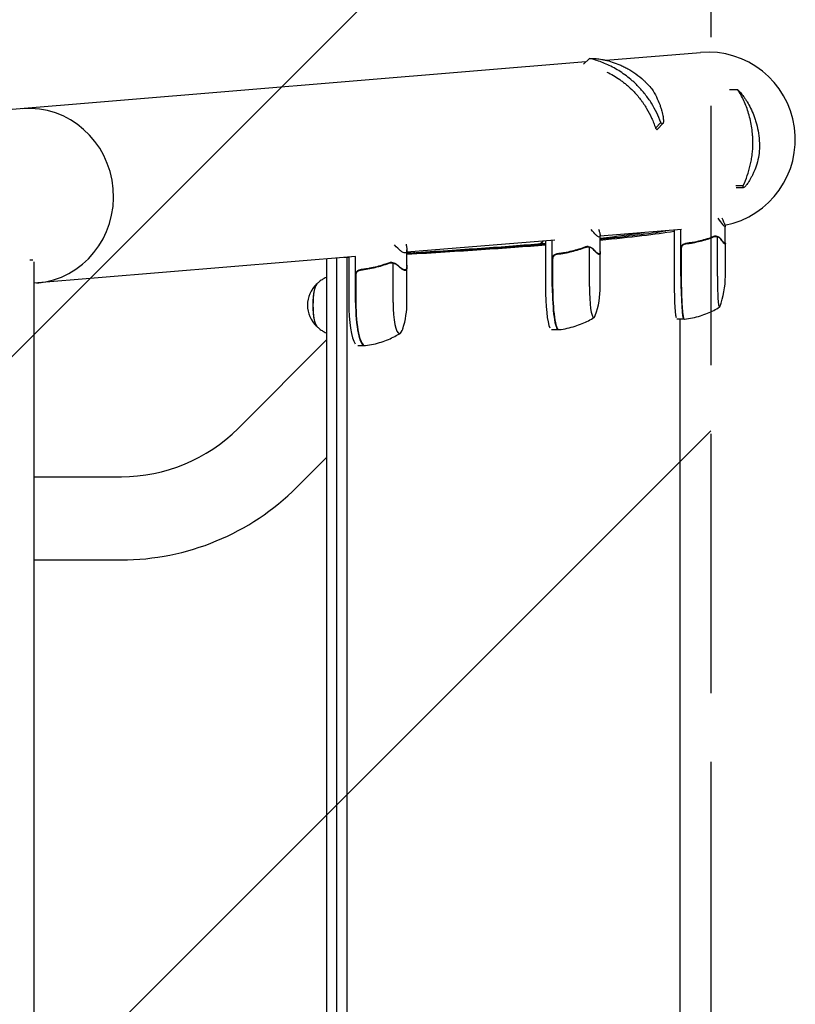
# Model space of a CAD drawing. Units: millimetres. Extents: x -5302 to 5302, y -3170 to 3170.
# Drawn here: x 4849 to 5299, y -22 to 550 of the extents above; entities that cross this region are included whole.
import ezdxf

# ---------------------------------------------------------------- set-up
doc = ezdxf.new("R2010")
doc.units = ezdxf.units.MM
doc.header["$LTSCALE"] = 20
doc.linetypes.add('HIDDEN', pattern=[9.525, 6.35, -3.175])
for name, color, linetype in [('2d', 230, 'Continuous'), ('EN16630-SafetyZone', 97, 'HIDDEN'), ('EN16630-TrainingSpace', 20, 'HIDDEN'), ('EN16630-TrainingSpace_Hatch', 20, 'HIDDEN')]:
    doc.layers.add(name, color=color, linetype=linetype)

msp = doc.modelspace()

# ---------------------------------------------------------------- hatches: boundary and pattern name
at = {"layer": 'EN16630-TrainingSpace_Hatch'}
h = msp.add_hatch(dxfattribs=at)
h.set_pattern_fill('ANSI31', color=256, scale=100)
h.paths.add_polyline_path([(1750, 1000), (5250, 1000), (5250, -1000), (1750, -1000), (-1750, -1000), (-1750, -2670), (-5250, -2670), (-5250, 2670), (-1750, 2670), (-1750, 1000)])

# ---------------------------------------------------------------- linework, layer by layer
at = {"layer": '2d'}
for p, q in [((5176.11, 523.71), (5179.52, 527.12)), ((5189.14, 526.05), (5244.16, 530.63)), ((5177.48, 525.09), (4837.05, 496.8)), ((5260.93, 509.1), (5265.66, 509.1)), ((5217.91, 486.66), (5221.09, 489.85)), ((5219.02, 486.01), (5222.24, 489.24)), ((5222.25, 489.24), (5222.25, 489.24)), ((5264.64, 453.35), (5268.91, 453.35)), ((5264.82, 452.1), (5269.09, 452.1)), ((5269.09, 452.1), (5269.1, 452.1)), ((5258.44, 419.77), (5258.44, 429.57)), ((5232.97, 427.75), (5185.78, 423.82)), ((5185.78, 414.4), (5185.78, 424.2)), ((5226.48, 426.43), (5226.48, 426.43)), ((5228.71, 427.39), (5228.71, 400.62)), ((5232.71, 400.62), (5232.71, 427.72)), ((5252.87, 423.88), (5252.88, 423.88)), ((5253.88, 400.62), (5253.88, 423.51)), ((5159.4, 421.63), (5073.49, 414.5)), ((5151.1, 419.56), (5152.61, 421.07)), ((5154.04, 421.19), (5154.04, 394.59)), ((5158, 394.59), (5158, 421.52)), ((5178.49, 417.85), (5178.5, 417.85)), ((5258.33, 419.57), (5257.9, 419.57)), ((5258.54, 400.62), (5258.54, 419.39)), ((5043.75, 412.02), (4856.91, 396.5)), ((5043.73, 385.36), (5043.73, 412.02)), ((5073.49, 406.2), (5073.49, 416)), ((5077.6, 414.37), (5078.11, 414.88)), ((5179.53, 394.59), (5179.53, 417.48)), ((5185.28, 413.54), (5184.51, 413.54)), ((5185.88, 394.59), (5185.88, 414.01)), ((5232.91, 416.48), (5232.91, 400.62)), ((4854.52, 410.19), (4856.35, 410.19)), ((4856.91, 408.97), (4856.91, -408.97)), ((5027.01, -410.1), (5027.01, 410.63)), ((5032.88, -410.1), (5032.88, 411.12)), ((5038.74, 411.47), (5038.74, -410.1)), ((5039.82, 411.7), (5039.82, 385.36)), ((5064.42, 408.62), (5064.43, 408.62)), ((5065.48, 385.36), (5065.48, 408.25)), ((5158.2, 410.44), (5158.2, 394.59)), ((5043.93, 401.21), (5043.93, 385.36)), ((5072.4, 404.31), (5071.32, 404.31)), ((5073.59, 385.36), (5073.59, 405.8)), ((5234.38, 375.62), (5230.39, 375.62)), ((5232.35, -374.26), (5232.35, 375.62)), ((5157.56, 369.59), (5161.52, 369.59)), ((4975.45, 312.22), (5027.01, 363.78)), ((5045.01, 360.36), (5048.93, 360.36)), ((5009.6, 278.07), (5027.01, 295.48)), ((4856.91, 284.15), (4907.67, 284.15)), ((4856.91, 235.85), (4907.67, 235.85))]:
    msp.add_line(p, q, dxfattribs=at)
for centre, radius, start, end in [((5248.36, 480), 50.8, 281.2994, 94.7497), ((5208.54, 400.62), 50, 339.2378, 0), ((5032.81, 383.81), 17, 133.8581, 226.1419), ((5135.88, 394.59), 50, 340.4467, 360), ((5023.59, 385.36), 50, 342.511, 360), ((4907.67, 380), 95.85, 270, 315.0003), ((4907.67, 380), 144.15, 270, 314.9998)]:
    msp.add_arc(centre, radius, start, end, dxfattribs=at)
for centre, major_axis, ratio, start_param, end_param in [((4854.4, 447.27), (-4.21, 50.63), 0.959216, 3.141593, 6.283185), ((5230.39, 400.62), (0, 25), 0.067102, 1.570796, 2.857698), ((5234.38, 400.62), (0, -25), 0.067102, 4.712389, 6.283185), ((5234.58, 400.62), (0, 25), 0.067102, 1.570796, 3.145342), ((5255.08, 400.62), (0, 18), 0.067102, 1.570796, 3.141593), ((5021.54, 383.81), (0, -12.5), 0.207814, 3.199387, 6.225391), ((5021.54, 383.81), (0, -12.35), 0.207814, 3.361944, 6.062834), ((5157.56, 394.59), (0, 25), 0.140733, 1.570796, 2.857699), ((5161.52, 394.59), (0, -25), 0.140733, 4.712388, 6.283185), ((5161.72, 394.59), (0, 25), 0.140733, 1.570796, 3.149518), ((5182.06, 394.59), (0, 18), 0.140733, 1.570796, 3.141592), ((5045.01, 385.36), (0, 25), 0.207814, 1.570796, 2.857699), ((5048.93, 385.36), (0, -25), 0.207814, 4.712388, 6.283185), ((5049.12, 385.36), (0, 25), 0.207814, 1.570796, 3.153438), ((5069.22, 385.36), (0, 18), 0.207814, 1.570796, 3.141592), ((5182.06, 394.59), (0, 18), 0.140733, 3.141592, 3.518861), ((5255.08, 400.62), (0, 18), 0.067102, 3.141593, 3.316777), ((5234.38, 400.62), (0, -25), 0.067102, 0, 0.061079), ((5069.22, 385.36), (0, 18), 0.207814, 3.141592, 3.724648), ((5161.52, 394.59), (0, -25), 0.140733, 6.283185, 6.314636), ((5048.93, 385.36), (0, -25), 0.207814, 6.283185, 6.306957)]:
    msp.add_ellipse(centre, major_axis=major_axis, ratio=ratio, start_param=start_param, end_param=end_param, dxfattribs=at)
for points, knots in [([(5179.52, 527.12), (5180.21, 527.16), (5181.03, 527.16), (5182.89, 527.06), (5183.93, 526.97), (5185.64, 526.73), (5186.23, 526.64), (5187.46, 526.42), (5188.09, 526.29), (5190.06, 525.85), (5191.44, 525.48), (5194.28, 524.56), (5195.74, 524.02), (5198, 523.04), (5198.76, 522.69), (5199.91, 522.12), (5200.3, 521.92), (5201.07, 521.51), (5201.46, 521.3), (5203.41, 520.2), (5204.97, 519.22), (5208.04, 517), (5209.56, 515.77), (5211.06, 514.4)], [0, 0, 0, 0, 0.00663313, 0.00663313, 0.01326627, 0.01326627, 0.01658283, 0.01658283, 0.0198994, 0.0198994, 0.02653253, 0.02653253, 0.03316567, 0.03316567, 0.03648223, 0.03648223, 0.03814052, 0.03814052, 0.0397988, 0.0397988, 0.04643194, 0.04643194, 0.05306507, 0.05306507, 0.05306507, 0.05306507]), ([(5207.74, 511.08), (5207.21, 511.62), (5206.67, 512.15), (5205.56, 513.19), (5205.01, 513.7), (5203.32, 515.18), (5202.18, 516.11), (5199.85, 517.86), (5198.67, 518.69), (5196.28, 520.23), (5195.06, 520.95), (5191.43, 522.94), (5189.01, 524.04), (5185.42, 525.41), (5184.22, 525.82), (5181.85, 526.54), (5180.68, 526.85), (5179.52, 527.12)], [0.02556721, 0.02556721, 0.02556721, 0.02556721, 0.0278438, 0.0278438, 0.03012038, 0.03012038, 0.03467356, 0.03467356, 0.03922673, 0.03922673, 0.04377991, 0.04377991, 0.05288626, 0.05288626, 0.05743943, 0.05743943, 0.06199261, 0.06199261, 0.06199261, 0.06199261]), ([(5189.71, 519.21), (5190.06, 519.04), (5190.41, 518.87), (5193.25, 517.42), (5195.69, 515.93), (5198.67, 513.75), (5199.26, 513.3), (5200.44, 512.36), (5201.02, 511.88), (5202.75, 510.39), (5203.85, 509.35), (5204.92, 508.26)], [0.01713523, 0.01713523, 0.01713523, 0.01713523, 0.0184229, 0.0184229, 0.02763435, 0.02763435, 0.02993721, 0.02993721, 0.03224007, 0.03224007, 0.0368458, 0.0368458, 0.0368458, 0.0368458]), ([(5221.09, 489.85), (5220.4, 491.78), (5219.6, 493.67), (5217.79, 497.41), (5216.77, 499.25), (5215.07, 501.96), (5214.47, 502.86), (5213.24, 504.6), (5212.6, 505.46), (5210.63, 507.97), (5209.22, 509.56), (5207.74, 511.08)], [0, 0, 0, 0, 0.0063918, 0.0063918, 0.01278361, 0.01278361, 0.01597951, 0.01597951, 0.01917541, 0.01917541, 0.02556721, 0.02556721, 0.02556721, 0.02556721]), ([(5211.06, 514.4), (5211.46, 514.02), (5211.87, 513.63), (5212.67, 512.84), (5213.07, 512.44), (5214.25, 511.19), (5215.01, 510.33), (5215.76, 509.42)], [0.053065069, 0.053065069, 0.053065069, 0.053065069, 0.054883113, 0.054883113, 0.056701157, 0.056701157, 0.060337245, 0.060337245, 0.060337245, 0.060337245]), ([(5215.76, 509.42), (5216.81, 507.83), (5217.7, 506.27), (5219.23, 503.26), (5219.86, 501.81), (5220.64, 499.74), (5220.88, 499.06), (5221.19, 498.09), (5221.29, 497.77), (5221.48, 497.14), (5221.56, 496.84), (5221.96, 495.35), (5222.18, 494.27), (5222.48, 492.4), (5222.56, 491.59), (5222.57, 490.79), (5222.57, 490.63), (5222.55, 490.35), (5222.55, 490.22), (5222.51, 489.87), (5222.47, 489.67), (5222.3, 489.22), (5222.14, 489.1), (5221.81, 489.18), (5221.69, 489.26), (5221.41, 489.49), (5221.26, 489.65), (5221.09, 489.85)], [0, 0, 0, 0, 0.00748124, 0.00748124, 0.01496248, 0.01496248, 0.01870311, 0.01870311, 0.02057342, 0.02057342, 0.02244373, 0.02244373, 0.02992497, 0.02992497, 0.03740621, 0.03740621, 0.03927652, 0.03927652, 0.04114683, 0.04114683, 0.04488745, 0.04488745, 0.0523687, 0.0523687, 0.05610932, 0.05610932, 0.05984994, 0.05984994, 0.05984994, 0.05984994]), ([(5274.53, 477.81), (5274.53, 478.56), (5274.53, 479.32), (5274.48, 480.84), (5274.44, 481.59), (5274.29, 483.83), (5274.13, 485.3), (5273.71, 488.18), (5273.45, 489.6), (5272.83, 492.38), (5272.47, 493.75), (5271.27, 497.73), (5270.32, 500.21), (5268.7, 503.72), (5268.12, 504.86), (5266.93, 507.04), (5266.31, 508.09), (5265.66, 509.1)], [0.02556721, 0.02556721, 0.02556721, 0.02556721, 0.0278438, 0.0278438, 0.03012038, 0.03012038, 0.03467356, 0.03467356, 0.03922673, 0.03922673, 0.04377991, 0.04377991, 0.05288626, 0.05288626, 0.05743943, 0.05743943, 0.06199261, 0.06199261, 0.06199261, 0.06199261]), ([(5265.66, 509.1), (5266.14, 508.64), (5266.68, 508.06), (5267.86, 506.68), (5268.49, 505.87), (5269.48, 504.5), (5269.82, 504.02), (5270.5, 502.99), (5270.84, 502.45), (5271.87, 500.75), (5272.55, 499.51), (5273.86, 496.86), (5274.48, 495.44), (5275.35, 493.15), (5275.62, 492.37), (5276.02, 491.15), (5276.14, 490.74), (5276.39, 489.9), (5276.51, 489.47), (5277.09, 487.32), (5277.47, 485.52), (5278.03, 481.78), (5278.22, 479.83), (5278.29, 477.81)], [0, 0, 0, 0, 0.00663313, 0.00663313, 0.01326627, 0.01326627, 0.01658283, 0.01658283, 0.0198994, 0.0198994, 0.02653253, 0.02653253, 0.03316567, 0.03316567, 0.03648223, 0.03648223, 0.03814052, 0.03814052, 0.0397988, 0.0397988, 0.04643194, 0.04643194, 0.05306507, 0.05306507, 0.05306507, 0.05306507]), ([(5204.92, 508.26), (5206.4, 506.75), (5207.8, 505.14), (5209.45, 503.01), (5209.77, 502.58), (5210.41, 501.71), (5210.72, 501.27), (5211.63, 499.93), (5212.21, 499.03), (5213.85, 496.29), (5214.83, 494.42), (5216.12, 491.55), (5216.52, 490.57), (5217.26, 488.63), (5217.6, 487.65), (5217.91, 486.66)], [0.0368458, 0.0368458, 0.0368458, 0.0368458, 0.04325843, 0.04325843, 0.04486158, 0.04486158, 0.04646474, 0.04646474, 0.04967105, 0.04967105, 0.05608368, 0.05608368, 0.05929, 0.05929, 0.06249631, 0.06249631, 0.06249631, 0.06249631]), ([(5217.91, 486.66), (5218.23, 486.24), (5218.48, 486), (5218.82, 485.89), (5218.93, 485.92), (5219.02, 486.01)], [0, 0, 0, 0, 0.00748142, 0.00748142, 0.01192192, 0.01192192, 0.01192192, 0.01192192]), ([(5268.91, 453.35), (5269.8, 455.2), (5270.58, 457.11), (5271.96, 461.03), (5272.55, 463.05), (5273.27, 466.17), (5273.48, 467.23), (5273.85, 469.34), (5274, 470.39), (5274.38, 473.56), (5274.51, 475.68), (5274.53, 477.81)], [0, 0, 0, 0, 0.0063918, 0.0063918, 0.01278361, 0.01278361, 0.01597951, 0.01597951, 0.01917541, 0.01917541, 0.02556721, 0.02556721, 0.02556721, 0.02556721]), ([(5278.29, 477.81), (5278.3, 477.25), (5278.31, 476.69), (5278.31, 475.56), (5278.3, 474.99), (5278.24, 473.28), (5278.17, 472.13), (5278.04, 470.96)], [0.053065069, 0.053065069, 0.053065069, 0.053065069, 0.054883113, 0.054883113, 0.056701157, 0.056701157, 0.060337245, 0.060337245, 0.060337245, 0.060337245]), ([(5278.04, 470.96), (5277.69, 469.09), (5277.25, 467.36), (5276.26, 464.15), (5275.72, 462.68), (5274.86, 460.66), (5274.57, 460.02), (5274.13, 459.1), (5273.98, 458.81), (5273.69, 458.24), (5273.54, 457.96), (5272.82, 456.62), (5272.26, 455.71), (5271.22, 454.17), (5270.75, 453.55), (5270.24, 452.97), (5270.14, 452.86), (5269.95, 452.67), (5269.87, 452.59), (5269.62, 452.36), (5269.48, 452.25), (5269.11, 452.05), (5268.95, 452.08), (5268.84, 452.37), (5268.83, 452.51), (5268.84, 452.87), (5268.87, 453.09), (5268.91, 453.35)], [0, 0, 0, 0, 0.00748124, 0.00748124, 0.01496248, 0.01496248, 0.01870311, 0.01870311, 0.02057342, 0.02057342, 0.02244373, 0.02244373, 0.02992497, 0.02992497, 0.03740621, 0.03740621, 0.03927652, 0.03927652, 0.04114683, 0.04114683, 0.04488745, 0.04488745, 0.0523687, 0.0523687, 0.05610932, 0.05610932, 0.05984994, 0.05984994, 0.05984994, 0.05984994]), ([(5256.53, 434.45), (5256.92, 433.62), (5257.25, 432.9), (5257.66, 431.95), (5257.78, 431.66), (5257.94, 431.25), (5258.01, 431.06), (5258.08, 430.89), (5258.12, 430.78), (5258.14, 430.72), (5258.47, 429.8), (5258.52, 429.37), (5258.23, 429.37), (5258.07, 429.48), (5257.74, 429.8), (5257.62, 429.94), (5257.4, 430.18), (5257.29, 430.31), (5257.17, 430.46), (5257.09, 430.56), (5257.05, 430.61), (5256.36, 431.48), (5255.49, 432.68), (5254.4, 434.26)], [0.0030433, 0.0030433, 0.0030433, 0.0030433, 0.125, 0.125, 0.1875, 0.1875, 0.21875, 0.234375, 0.234375, 0.25, 0.25, 0.5, 0.5, 0.625, 0.625, 0.6875, 0.6875, 0.71875, 0.734375, 0.734375, 0.75, 0.75, 0.9875719, 0.9875719, 0.9875719, 0.9875719]), ([(5184.89, 428.01), (5185.11, 427.35), (5185.29, 426.76), (5185.51, 425.92), (5185.58, 425.62), (5185.66, 425.22), (5185.7, 425.03), (5185.72, 424.86), (5185.74, 424.74), (5185.75, 424.69), (5185.85, 423.77), (5185.69, 423.34), (5185.08, 423.34), (5184.81, 423.45), (5184.32, 423.77), (5184.15, 423.91), (5183.86, 424.15), (5183.71, 424.28), (5183.55, 424.43), (5183.44, 424.53), (5183.38, 424.58), (5182.58, 425.36), (5181.66, 426.39), (5180.57, 427.72)], [0.0238008, 0.0238008, 0.0238008, 0.0238008, 0.125, 0.125, 0.1875, 0.1875, 0.21875, 0.234375, 0.234375, 0.25, 0.25, 0.5, 0.5, 0.625, 0.625, 0.6875, 0.6875, 0.71875, 0.734375, 0.734375, 0.75, 0.75, 0.9613094, 0.9613094, 0.9613094, 0.9613094]), ([(5251.71, 423.66), (5249.2, 422.68), (5246.59, 421.84), (5242.51, 420.82), (5241.12, 420.52), (5239, 420.13), (5238.28, 420.02), (5236.84, 419.81), (5236.12, 419.72), (5235.39, 419.64)], [0, 0, 0, 0, 0.00869705, 0.00869705, 0.01304558, 0.01304558, 0.01521984, 0.01521984, 0.01739411, 0.01739411, 0.01739411, 0.01739411]), ([(5235.58, 419.46), (5238.48, 419.78), (5241.26, 420.3), (5246.63, 421.65), (5249.22, 422.48), (5251.72, 423.45)], [0, 0, 0, 0, 0.00859307, 0.00859307, 0.01718614, 0.01718614, 0.01718614, 0.01718614]), ([(5248.67, 422.38), (5249.02, 422.5), (5249.35, 422.62), (5249.96, 422.85), (5250.24, 422.97), (5250.75, 423.17), (5250.98, 423.27), (5251.39, 423.45), (5251.57, 423.54), (5251.72, 423.61)], [0, 0, 0, 0, 0.00142138, 0.00142138, 0.00284276, 0.00284276, 0.004264139, 0.004264139, 0.005685519, 0.005685519, 0.005685519, 0.005685519]), ([(5252.87, 423.88), (5252.86, 423.88), (5252.85, 423.88), (5252.82, 423.88), (5252.8, 423.88), (5252.76, 423.88), (5252.73, 423.88), (5252.65, 423.87), (5252.6, 423.87), (5252.44, 423.85), (5252.35, 423.83), (5252.09, 423.77), (5251.95, 423.71), (5251.84, 423.66)], [-0.000008013, -0.000008013, -0.000008013, -0.000008013, 0.000042954, 0.000042954, 0.000096924, 0.000096924, 0.000204863, 0.000204863, 0.000420741, 0.000420741, 0.000852499, 0.000852499, 0.001716013, 0.001716013, 0.001716013, 0.001716013]), ([(5252.9, 423.67), (5253.07, 423.67), (5253.23, 423.65), (5253.56, 423.6), (5253.72, 423.56), (5253.88, 423.51)], [0.001328787, 0.001328787, 0.001328787, 0.001328787, 0.001872455, 0.001872455, 0.002416124, 0.002416124, 0.002416124, 0.002416124]), ([(5254.32, 423.35), (5254.18, 423.41), (5253.99, 423.49), (5253.51, 423.62), (5253.22, 423.67), (5252.9, 423.67)], [0, 0, 0, 0, 0.001054862, 0.001054862, 0.002109724, 0.002109724, 0.002109724, 0.002109724]), ([(5253.25, 423.86), (5253.47, 423.83), (5253.66, 423.79), (5253.98, 423.7), (5254.12, 423.65), (5254.23, 423.61)], [0.000526185, 0.000526185, 0.000526185, 0.000526185, 0.001315456, 0.001315456, 0.002104727, 0.002104727, 0.002104727, 0.002104727]), ([(5254.23, 423.61), (5254.39, 423.55), (5254.54, 423.48), (5254.76, 423.36), (5254.87, 423.29), (5254.99, 423.21), (5255.05, 423.17), (5255.08, 423.15), (5255.09, 423.14), (5255.1, 423.14), (5255.1, 423.13), (5255.42, 422.91), (5255.66, 422.65), (5255.86, 422.38)], [0, 0, 0, 0, 0.25, 0.25, 0.375, 0.4375, 0.46875, 0.484375, 0.492188, 0.492188, 0.5, 0.5, 1, 1, 1, 1]), ([(5255.85, 422.17), (5255.74, 422.32), (5255.63, 422.45), (5255.39, 422.68), (5255.27, 422.79), (5254.88, 423.08), (5254.61, 423.23), (5254.32, 423.35)], [0, 0, 0, 0, 0.001089402, 0.001089402, 0.002178803, 0.002178803, 0.004357607, 0.004357607, 0.004357607, 0.004357607]), ([(5073.04, 419.18), (5073.23, 418.35), (5073.36, 417.63), (5073.47, 416.69), (5073.49, 416.39), (5073.49, 415.99), (5073.49, 415.8), (5073.48, 415.63), (5073.47, 415.51), (5073.47, 415.46), (5073.36, 414.54), (5073, 414.11), (5072.1, 414.11), (5071.74, 414.22), (5071.11, 414.54), (5070.89, 414.68), (5070.52, 414.92), (5070.34, 415.05), (5070.14, 415.2), (5070.01, 415.3), (5069.95, 415.35), (5068.91, 416.18), (5067.74, 417.31), (5066.39, 418.79)], [0.003845, 0.003845, 0.003845, 0.003845, 0.125, 0.125, 0.1875, 0.1875, 0.21875, 0.234375, 0.234375, 0.25, 0.25, 0.5, 0.5, 0.625, 0.625, 0.6875, 0.6875, 0.71875, 0.734375, 0.734375, 0.75, 0.75, 0.9766828, 0.9766828, 0.9766828, 0.9766828]), ([(5073.49, 414.12), (5102.7, 415.89), (5128.1, 417.66), (5151.13, 419.56), (5152.59, 419.68), (5154.04, 419.8)], [0.1638849, 0.1638849, 0.1638849, 0.1638849, 0.5, 0.5, 0.5231647, 0.5231647, 0.5231647, 0.5231647]), ([(5177.3, 417.63), (5174.71, 416.65), (5172.03, 415.81), (5167.88, 414.79), (5166.47, 414.49), (5164.33, 414.1), (5163.6, 413.99), (5162.15, 413.78), (5161.42, 413.68), (5160.69, 413.6)], [0, 0, 0, 0, 0.00869705, 0.00869705, 0.01304558, 0.01304558, 0.01521984, 0.01521984, 0.01739411, 0.01739411, 0.01739411, 0.01739411]), ([(5176.93, 417.28), (5176.97, 417.3), (5177, 417.32), (5177.2, 417.42), (5177.35, 417.5), (5177.47, 417.58)], [0.004009898, 0.004009898, 0.004009898, 0.004009898, 0.004264139, 0.004264139, 0.005685519, 0.005685519, 0.005685519, 0.005685519]), ([(5178.5, 417.85), (5178.48, 417.85), (5178.47, 417.85), (5178.44, 417.85), (5178.43, 417.85), (5178.39, 417.85), (5178.36, 417.85), (5178.28, 417.84), (5178.24, 417.84), (5178.09, 417.82), (5178, 417.8), (5177.77, 417.73), (5177.65, 417.68), (5177.56, 417.63)], [-0.000011016, -0.000011016, -0.000011016, -0.000011016, 0.000042954, 0.000042954, 0.000096924, 0.000096924, 0.000204863, 0.000204863, 0.000420741, 0.000420741, 0.000852499, 0.000852499, 0.001716013, 0.001716013, 0.001716013, 0.001716013]), ([(5178.52, 417.64), (5178.69, 417.63), (5178.86, 417.62), (5179.2, 417.57), (5179.36, 417.53), (5179.53, 417.48)], [0.001328787, 0.001328787, 0.001328787, 0.001328787, 0.001872455, 0.001872455, 0.002416124, 0.002416124, 0.002416124, 0.002416124]), ([(5180.05, 417.32), (5179.88, 417.38), (5179.67, 417.46), (5179.15, 417.58), (5178.85, 417.63), (5178.52, 417.64)], [0, 0, 0, 0, 0.001054862, 0.001054862, 0.002109724, 0.002109724, 0.002109724, 0.002109724]), ([(5178.89, 417.83), (5179.11, 417.8), (5179.32, 417.76), (5179.67, 417.67), (5179.83, 417.62), (5179.95, 417.58)], [0.000526185, 0.000526185, 0.000526185, 0.000526185, 0.001315456, 0.001315456, 0.002104727, 0.002104727, 0.002104727, 0.002104727]), ([(5179.95, 417.58), (5180.14, 417.51), (5180.32, 417.44), (5180.57, 417.32), (5180.7, 417.26), (5180.84, 417.18), (5180.92, 417.14), (5180.95, 417.12), (5180.97, 417.11), (5180.98, 417.11), (5180.98, 417.1), (5181.36, 416.87), (5181.65, 416.62), (5181.9, 416.35)], [0, 0, 0, 0, 0.25, 0.25, 0.375, 0.4375, 0.46875, 0.484375, 0.492188, 0.492188, 0.5, 0.5, 1, 1, 1, 1]), ([(5232.71, 416.65), (5232.71, 416.84), (5232.72, 417.02), (5232.79, 417.38), (5232.84, 417.56), (5232.97, 417.9), (5233.05, 418.06), (5233.24, 418.38), (5233.36, 418.52), (5233.6, 418.8), (5233.74, 418.92), (5234.03, 419.14), (5234.18, 419.24), (5234.51, 419.41), (5234.68, 419.47), (5235.03, 419.58), (5235.21, 419.62), (5235.39, 419.64)], [0, 0, 0, 0, 0.000547172, 0.000547172, 0.001094344, 0.001094344, 0.001641516, 0.001641516, 0.002188688, 0.002188688, 0.00273586, 0.00273586, 0.003283032, 0.003283032, 0.003830204, 0.003830204, 0.004377377, 0.004377377, 0.004377377, 0.004377377]), ([(5233.08, 417.47), (5233.17, 417.74), (5233.3, 417.99), (5233.55, 418.33), (5233.64, 418.44), (5233.83, 418.64), (5233.94, 418.74), (5234.27, 419), (5234.51, 419.14), (5235.03, 419.35), (5235.3, 419.42), (5235.58, 419.46)], [0.001013661, 0.001013661, 0.001013661, 0.001013661, 0.001852653, 0.001852653, 0.002272148, 0.002272148, 0.002691644, 0.002691644, 0.003530636, 0.003530636, 0.004369628, 0.004369628, 0.004369628, 0.004369628]), ([(5236.92, 419.64), (5236.84, 419.63), (5236.79, 419.62), (5236.73, 419.6), (5236.71, 419.6), (5236.69, 419.59)], [0, 0, 0, 0, 0.0004985149, 0.0004985149, 0.000910916, 0.000910916, 0.000910916, 0.000910916]), ([(5236.92, 419.64), (5237.08, 419.66), (5237.27, 419.68), (5237.67, 419.73), (5237.88, 419.76), (5238.19, 419.81), (5238.29, 419.82), (5238.38, 419.83)], [0.020888347, 0.020888347, 0.020888347, 0.020888347, 0.021945813, 0.021945813, 0.02300328, 0.02300328, 0.023450052, 0.023450052, 0.023450052, 0.023450052]), ([(5258.12, 419.37), (5257.89, 419.56), (5257.58, 419.9), (5256.82, 420.85), (5256.36, 421.45), (5255.85, 422.17)], [0, 0, 0, 0, 0.00517024, 0.00517024, 0.01034048, 0.01034048, 0.01034048, 0.01034048]), ([(5158, 410.62), (5158, 410.81), (5158.02, 410.99), (5158.08, 411.35), (5158.14, 411.53), (5158.27, 411.87), (5158.35, 412.03), (5158.54, 412.34), (5158.65, 412.49), (5158.9, 412.76), (5159.03, 412.89), (5159.32, 413.11), (5159.48, 413.21), (5159.81, 413.38), (5159.98, 413.44), (5160.33, 413.55), (5160.51, 413.58), (5160.69, 413.6)], [0, 0, 0, 0, 0.000547172, 0.000547172, 0.001094344, 0.001094344, 0.001641516, 0.001641516, 0.002188688, 0.002188688, 0.00273586, 0.00273586, 0.003283032, 0.003283032, 0.003830204, 0.003830204, 0.004377377, 0.004377377, 0.004377377, 0.004377377]), ([(5158.37, 411.44), (5158.47, 411.71), (5158.6, 411.96), (5158.84, 412.3), (5158.93, 412.41), (5159.13, 412.61), (5159.23, 412.71), (5159.56, 412.97), (5159.81, 413.11), (5160.33, 413.32), (5160.6, 413.39), (5160.89, 413.42)], [0.001013661, 0.001013661, 0.001013661, 0.001013661, 0.001852653, 0.001852653, 0.002272148, 0.002272148, 0.002691644, 0.002691644, 0.003530636, 0.003530636, 0.004369628, 0.004369628, 0.004369628, 0.004369628]), ([(5160.89, 413.42), (5163.79, 413.75), (5166.61, 414.27), (5172.07, 415.62), (5174.72, 416.45), (5177.3, 417.42)], [0, 0, 0, 0, 0.00859307, 0.00859307, 0.01718614, 0.01718614, 0.01718614, 0.01718614]), ([(5181.85, 416.14), (5181.72, 416.29), (5181.59, 416.42), (5181.3, 416.65), (5181.16, 416.76), (5180.7, 417.04), (5180.38, 417.2), (5180.05, 417.32)], [0, 0, 0, 0, 0.001089402, 0.001089402, 0.002178803, 0.002178803, 0.004357607, 0.004357607, 0.004357607, 0.004357607]), ([(5184.84, 413.34), (5184.48, 413.53), (5184.05, 413.87), (5183.05, 414.82), (5182.48, 415.42), (5181.85, 416.14)], [0, 0, 0, 0, 0.00517024, 0.00517024, 0.01034048, 0.01034048, 0.01034048, 0.01034048]), ([(5185.78, 414.96), (5185.82, 414.74), (5185.85, 414.53), (5185.9, 413.87), (5185.86, 413.53), (5185.73, 413.34)], [0.003126707, 0.003126707, 0.003126707, 0.003126707, 0.005170242, 0.005170242, 0.010340483, 0.010340483, 0.010340483, 0.010340483]), ([(5063.2, 408.4), (5060.55, 407.42), (5057.83, 406.58), (5053.63, 405.56), (5052.21, 405.26), (5050.05, 404.87), (5049.33, 404.75), (5047.87, 404.55), (5047.14, 404.45), (5046.42, 404.37)], [0, 0, 0, 0, 0.00869705, 0.00869705, 0.01304558, 0.01304558, 0.01521984, 0.01521984, 0.01739411, 0.01739411, 0.01739411, 0.01739411]), ([(5046.61, 404.19), (5049.51, 404.52), (5052.34, 405.04), (5057.86, 406.39), (5060.56, 407.22), (5063.2, 408.19)], [0, 0, 0, 0, 0.00859307, 0.00859307, 0.01718614, 0.01718614, 0.01718614, 0.01718614]), ([(5064.43, 408.62), (5064.41, 408.62), (5064.4, 408.62), (5064.37, 408.62), (5064.36, 408.62), (5064.32, 408.62), (5064.3, 408.61), (5064.23, 408.61), (5064.18, 408.6), (5064.05, 408.59), (5063.97, 408.57), (5063.76, 408.5), (5063.65, 408.45), (5063.59, 408.4)], [-0.000011016, -0.000011016, -0.000011016, -0.000011016, 0.000042954, 0.000042954, 0.000096924, 0.000096924, 0.000204863, 0.000204863, 0.000420741, 0.000420741, 0.000852499, 0.000852499, 0.001716013, 0.001716013, 0.001716013, 0.001716013]), ([(5064.45, 408.41), (5064.62, 408.4), (5064.8, 408.39), (5065.14, 408.34), (5065.31, 408.3), (5065.48, 408.25)], [0.001328787, 0.001328787, 0.001328787, 0.001328787, 0.001872455, 0.001872455, 0.002416124, 0.002416124, 0.002416124, 0.002416124]), ([(5066.06, 408.09), (5065.88, 408.15), (5065.65, 408.23), (5065.1, 408.35), (5064.79, 408.4), (5064.45, 408.41)], [0, 0, 0, 0, 0.001054862, 0.001054862, 0.002109724, 0.002109724, 0.002109724, 0.002109724]), ([(5064.83, 408.6), (5065.07, 408.57), (5065.28, 408.53), (5065.66, 408.44), (5065.83, 408.39), (5065.97, 408.35)], [0.000526185, 0.000526185, 0.000526185, 0.000526185, 0.001315456, 0.001315456, 0.002104727, 0.002104727, 0.002104727, 0.002104727]), ([(5065.97, 408.35), (5066.18, 408.28), (5066.38, 408.21), (5066.67, 408.09), (5066.82, 408.03), (5066.98, 407.95), (5067.06, 407.91), (5067.1, 407.89), (5067.12, 407.88), (5067.13, 407.87), (5067.13, 407.87), (5067.56, 407.64), (5067.91, 407.39), (5068.19, 407.12)], [0, 0, 0, 0, 0.25, 0.25, 0.375, 0.4375, 0.46875, 0.484375, 0.492188, 0.492188, 0.5, 0.5, 1, 1, 1, 1]), ([(5068.12, 406.91), (5067.97, 407.06), (5067.82, 407.18), (5067.49, 407.42), (5067.32, 407.52), (5066.81, 407.81), (5066.44, 407.97), (5066.06, 408.09)], [0, 0, 0, 0, 0.001089402, 0.001089402, 0.002178803, 0.002178803, 0.004357607, 0.004357607, 0.004357607, 0.004357607]), ([(5071.74, 404.11), (5071.28, 404.3), (5070.73, 404.64), (5069.52, 405.59), (5068.85, 406.19), (5068.12, 406.91)], [0, 0, 0, 0, 0.00517024, 0.00517024, 0.01034048, 0.01034048, 0.01034048, 0.01034048]), ([(5073.52, 406.91), (5073.61, 406.19), (5073.62, 405.59), (5073.47, 404.64), (5073.31, 404.3), (5073.06, 404.11)], [0, 0, 0, 0, 0.00517024, 0.00517024, 0.01034048, 0.01034048, 0.01034048, 0.01034048]), ([(5043.73, 401.39), (5043.73, 401.58), (5043.75, 401.76), (5043.81, 402.12), (5043.86, 402.3), (5044, 402.64), (5044.08, 402.8), (5044.27, 403.11), (5044.38, 403.26), (5044.62, 403.53), (5044.76, 403.66), (5045.05, 403.88), (5045.21, 403.98), (5045.53, 404.14), (5045.7, 404.21), (5046.05, 404.32), (5046.23, 404.35), (5046.42, 404.37)], [0, 0, 0, 0, 0.000547172, 0.000547172, 0.001094344, 0.001094344, 0.001641516, 0.001641516, 0.002188688, 0.002188688, 0.00273586, 0.00273586, 0.003283032, 0.003283032, 0.003830204, 0.003830204, 0.004377377, 0.004377377, 0.004377377, 0.004377377]), ([(5044.1, 402.21), (5044.19, 402.48), (5044.32, 402.73), (5044.57, 403.07), (5044.66, 403.18), (5044.85, 403.38), (5044.95, 403.48), (5045.28, 403.74), (5045.53, 403.88), (5046.05, 404.09), (5046.32, 404.16), (5046.61, 404.19)], [0.001013661, 0.001013661, 0.001013661, 0.001013661, 0.001852653, 0.001852653, 0.002272148, 0.002272148, 0.002691644, 0.002691644, 0.003530636, 0.003530636, 0.004369628, 0.004369628, 0.004369628, 0.004369628]), ([(5027.01, 400.04), (5026.91, 399.99), (5026.81, 399.95), (5025.78, 399.51), (5024.96, 399.05), (5023.52, 398.13), (5022.9, 397.65), (5021.83, 396.73), (5021.37, 396.28), (5020.98, 395.86)], [0.0848956, 0.0848956, 0.0848956, 0.0848956, 0.0895674, 0.0895674, 0.133162, 0.133162, 0.1767567, 0.1767567, 0.2203514, 0.2203514, 0.2203514, 0.2203514]), ([(5234.77, 375.64), (5236.39, 375.82), (5237.98, 376.08), (5241.07, 376.74), (5242.57, 377.14), (5245.45, 378.04), (5246.82, 378.54), (5249.44, 379.62), (5250.68, 380.19), (5253.01, 381.39), (5254.11, 382.01), (5255.13, 382.63)], [3.14922295, 3.14922295, 3.14922295, 3.14922295, 3.15589334, 3.15589334, 3.16256372, 3.16256372, 3.1692341, 3.1692341, 3.17590448, 3.17590448, 3.18257486, 3.18257486, 3.18257486, 3.18257486]), ([(5020.98, 371.75), (5021.37, 371.33), (5021.83, 370.88), (5022.9, 369.96), (5023.52, 369.48), (5024.96, 368.56), (5025.78, 368.1), (5026.81, 367.66), (5026.91, 367.62), (5027.01, 367.57)], [2.9212413, 2.9212413, 2.9212413, 2.9212413, 2.9648359, 2.9648359, 3.0084306, 3.0084306, 3.0520253, 3.0520253, 3.056697, 3.056697, 3.056697, 3.056697]), ([(5161.94, 369.61), (5163.57, 369.79), (5165.16, 370.06), (5168.26, 370.72), (5169.76, 371.12), (5172.63, 372.03), (5174, 372.54), (5176.61, 373.62), (5177.84, 374.2), (5180.17, 375.4), (5181.26, 376.02), (5182.28, 376.65)], [3.15772072, 3.15772072, 3.15772072, 3.15772072, 3.17183611, 3.17183611, 3.18595149, 3.18595149, 3.20006688, 3.20006688, 3.21418227, 3.21418227, 3.22829765, 3.22829765, 3.22829765, 3.22829765]), ([(5234.59, 375.62), (5234.6, 375.62), (5234.61, 375.62), (5234.64, 375.63), (5234.65, 375.63), (5234.67, 375.63), (5234.68, 375.63), (5234.71, 375.63), (5234.72, 375.63), (5234.74, 375.64), (5234.75, 375.64), (5234.77, 375.64)], [3.145342387, 3.145342387, 3.145342387, 3.145342387, 3.146118501, 3.146118501, 3.146894614, 3.146894614, 3.147670727, 3.147670727, 3.148446841, 3.148446841, 3.149222954, 3.149222954, 3.149222954, 3.149222954]), ([(5049.41, 360.38), (5051.04, 360.57), (5052.64, 360.84), (5055.73, 361.51), (5057.23, 361.92), (5060.1, 362.84), (5061.47, 363.35), (5064.07, 364.45), (5065.3, 365.03), (5067.61, 366.24), (5068.69, 366.87), (5069.7, 367.51)], [3.1656987, 3.1656987, 3.1656987, 3.1656987, 3.1868354, 3.1868354, 3.2079721, 3.2079721, 3.2291088, 3.2291088, 3.2502455, 3.2502455, 3.2713823, 3.2713823, 3.2713823, 3.2713823]), ([(5161.75, 369.59), (5161.76, 369.59), (5161.77, 369.59), (5161.8, 369.6), (5161.81, 369.6), (5161.84, 369.6), (5161.85, 369.6), (5161.88, 369.6), (5161.89, 369.6), (5161.92, 369.61), (5161.93, 369.61), (5161.94, 369.61)], [3.149518215, 3.149518215, 3.149518215, 3.149518215, 3.151158717, 3.151158717, 3.152799218, 3.152799218, 3.154439719, 3.154439719, 3.15608022, 3.15608022, 3.157720722, 3.157720722, 3.157720722, 3.157720722]), ([(5049.18, 360.36), (5049.2, 360.36), (5049.21, 360.36), (5049.24, 360.37), (5049.26, 360.37), (5049.29, 360.37), (5049.31, 360.37), (5049.34, 360.37), (5049.35, 360.38), (5049.38, 360.38), (5049.4, 360.38), (5049.41, 360.38)], [3.15343822, 3.15343822, 3.15343822, 3.15343822, 3.15589031, 3.15589031, 3.1583424, 3.1583424, 3.1607945, 3.1607945, 3.16324659, 3.16324659, 3.16569868, 3.16569868, 3.16569868, 3.16569868])]:
    msp.add_open_spline(points, degree=3, knots=knots, dxfattribs=at)
for points in [[(5185.78, 422.18), (5201.7, 423.79), (5214.45, 425.39), (5224.01, 427)], [(5185.78, 421.59), (5203.78, 423.33), (5218.1, 425.06), (5228.71, 426.79)], [(5185.78, 422.79), (5195.74, 423.85), (5204.33, 424.91), (5211.53, 425.96)], [(5251.71, 423.66), (5252.07, 423.8), (5252.43, 423.87), (5252.8, 423.88)], [(5251.72, 423.45), (5252.1, 423.6), (5252.49, 423.67), (5252.88, 423.67)], [(5251.72, 423.61), (5251.76, 423.62), (5251.8, 423.64), (5251.84, 423.66)], [(5252.8, 423.88), (5252.83, 423.88), (5252.85, 423.88), (5252.87, 423.88)], [(5253.25, 423.86), (5253.14, 423.87), (5253.01, 423.88), (5252.88, 423.88)], [(5252.88, 423.67), (5252.88, 423.67), (5252.88, 423.67), (5252.89, 423.67)], [(5252.9, 423.67), (5252.9, 423.67), (5252.89, 423.67), (5252.89, 423.67)], [(5253.88, 423.51), (5254.03, 423.47), (5254.18, 423.41), (5254.32, 423.35)], [(5073.49, 413.76), (5104.51, 415.61), (5131.37, 417.46), (5154.04, 419.32)], [(5073.49, 413.41), (5104.32, 415.22), (5131.18, 417.03), (5154.04, 418.84)], [(5177.3, 417.63), (5177.66, 417.77), (5178.04, 417.84), (5178.42, 417.85)], [(5177.3, 417.42), (5177.69, 417.57), (5178.09, 417.64), (5178.5, 417.64)], [(5177.47, 417.58), (5177.49, 417.59), (5177.53, 417.61), (5177.56, 417.63)], [(5178.42, 417.85), (5178.45, 417.85), (5178.47, 417.85), (5178.49, 417.85)], [(5178.89, 417.83), (5178.77, 417.84), (5178.63, 417.85), (5178.5, 417.85)], [(5178.5, 417.64), (5178.5, 417.64), (5178.5, 417.64), (5178.5, 417.64)], [(5178.52, 417.64), (5178.52, 417.64), (5178.51, 417.64), (5178.5, 417.64)], [(5246.83, 421.77), (5247.45, 421.96), (5248.06, 422.17), (5248.67, 422.38)], [(5258.44, 419.93), (5258.51, 419.68), (5258.55, 419.49), (5258.54, 419.37)], [(5179.53, 417.48), (5179.71, 417.43), (5179.88, 417.38), (5180.05, 417.32)], [(5233.08, 417.47), (5232.96, 417.15), (5232.91, 416.82), (5232.91, 416.48)], [(5038.74, 411.47), (5038.17, 411.47), (5037.61, 411.47), (5037.04, 411.47)], [(5039.78, 411.52), (5039.43, 411.5), (5039.09, 411.48), (5038.74, 411.47)], [(5039.78, 411.52), (5039.79, 411.52), (5039.81, 411.52), (5039.82, 411.52)], [(5063.2, 408.4), (5063.57, 408.54), (5063.96, 408.61), (5064.35, 408.62)], [(5063.2, 408.19), (5063.6, 408.34), (5064, 408.41), (5064.42, 408.41)], [(5063.4, 408.26), (5063.44, 408.29), (5063.48, 408.32), (5063.51, 408.35)], [(5063.51, 408.35), (5063.53, 408.36), (5063.56, 408.38), (5063.59, 408.4)], [(5064.35, 408.62), (5064.37, 408.62), (5064.4, 408.62), (5064.42, 408.62)], [(5064.42, 408.41), (5064.42, 408.41), (5064.43, 408.41), (5064.43, 408.41)], [(5064.83, 408.6), (5064.7, 408.61), (5064.57, 408.62), (5064.43, 408.62)], [(5064.45, 408.41), (5064.44, 408.41), (5064.43, 408.41), (5064.43, 408.41)], [(5065.48, 408.25), (5065.68, 408.2), (5065.87, 408.15), (5066.06, 408.09)], [(5073.49, 407.1), (5073.5, 407.04), (5073.51, 406.97), (5073.52, 406.91)], [(5158.37, 411.44), (5158.26, 411.12), (5158.2, 410.79), (5158.2, 410.44)], [(5044.1, 402.21), (5043.98, 401.89), (5043.93, 401.56), (5043.93, 401.21)]]:
    msp.add_open_spline(points, degree=3, dxfattribs=at)
for points, weights in [([(5258.44, 419.77), (5258.44, 419.14), (5257.57, 420.02), (5255.86, 422.38)], [0.984885412312, 0.981316446267, 0.986354642163, 1]), ([(5258.54, 419.37), (5258.4, 419.14), (5258.26, 419.14), (5258.12, 419.37)], [1, 0.998677298477, 0.998677298477, 1]), ([(5185.78, 414.4), (5185.78, 412.78), (5184.46, 413.44), (5181.9, 416.35)], [0.988695493725, 0.979459205841, 0.983227374599, 1]), ([(5185.73, 413.34), (5185.43, 413.11), (5185.13, 413.11), (5184.84, 413.34)], [1, 0.998677298477, 0.998677298477, 1]), ([(5073.49, 406.2), (5073.49, 403.38), (5071.69, 403.7), (5068.19, 407.12)], [0.994632752745, 0.978546404322, 0.98033548674, 1]), ([(5073.06, 404.11), (5072.62, 403.88), (5072.18, 403.88), (5071.74, 404.11)], [1, 0.998677298477, 0.998677298477, 1])]:
    msp.add_rational_spline(points, weights, degree=3, dxfattribs=at)
at = {"layer": 'EN16630-SafetyZone', "flags": 128}
msp.add_lwpolyline([(5250, 2000), (5250, -2000), (1750, -2000), (1750, -1727.25, -0.138499), (945.33, -1500), (-945.33, -1500, -0.138499), (-1750, -1727.25), (-1750, -3170), (-5250, -3170), (-5250, 3170), (-1750, 3170), (-1750, 1727.25, -0.138499), (-945.33, 1500), (945.33, 1500, -0.138499), (1750, 1727.25), (1750, 2000)], format="xyb", close=True, dxfattribs=at)
at = {"layer": 'EN16630-TrainingSpace', "flags": 128}
msp.add_lwpolyline([(1750, 1000), (5250, 1000), (5250, -1000), (1750, -1000), (-1750, -1000), (-1750, -2670), (-5250, -2670), (-5250, 2670), (-1750, 2670), (-1750, 1000)], close=True, dxfattribs=at)

doc.saveas('drawing.dxf')
